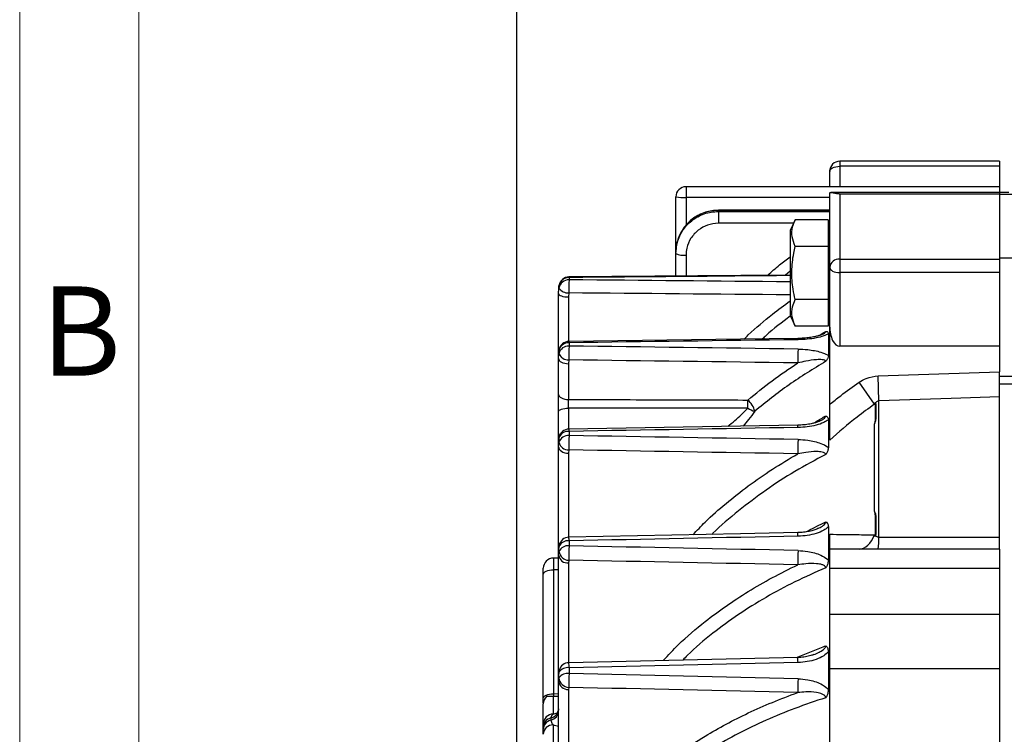
# Model space of a CAD drawing. Units: inches. Extents: x 0 to 16.8, y 0 to 10.8.
# Drawn here: x 0.3 to 1.9, y 7.3 to 8.5 of the extents above; entities that cross this region are included whole.
import ezdxf
from ezdxf.enums import TextEntityAlignment as Align

# ---------------------------------------------------------------- set-up
doc = ezdxf.new("R2010")
doc.units = ezdxf.units.IN
doc.header["$MEASUREMENT"] = 0
doc.linetypes.add('HIDDEN', pattern=[0.075, 0.05, -0.025])
doc.layers.add('DIMENSION', color=5, linetype='Continuous')
doc.styles.add('SLDTEXTSTYLE0', font='TXT', dxfattribs={"width": 0.605})
doc.dimstyles.new('SLDDIMSTYLE0', dxfattribs={"dimtxt": 0.1, "dimasz": 0.1, "dimexe": 0, "dimexo": 0.0625, "dimgap": 0.025, "dimtad": 0, "dimtih": 1, "dimtoh": 1, "dimlfac": 7, "dimrnd": 1e-09, "dimzin": 12, "dimdsep": 46, "dimtxsty": 'SLDTEXTSTYLE0', "dimsah": 1, "dimcen": 0.09, "dimadec": 0, "dimazin": 3, "dimtfac": 1, "dimtofl": 0, "dimtmove": 0, "dimatfit": 3, "dimfxl": 1, "dimfrac": 2, "dimtolj": 1, "dimtzin": 12, "dimarcsym": 0})

# ---------------------------------------------------------------- blocks, each defined once
blk = doc.blocks.new('B-Format-EN')
at = {"color": 7, "linetype": 'Continuous', "lineweight": 18}
for p, q in [((0.25, 10.75), (0.25, 0.25)), ((0.45, 10.55), (0.45, 0.45))]:
    blk.add_line(p, q, dxfattribs=at)
at = {"color": 7, "linetype": 'HIDDEN', "lineweight": 18, "insert": (0.353, 8.1004), "char_height": 0.15, "attachment_point": 2, "style": 'SLDTEXTSTYLE0'}
blk.add_mtext('B', dxfattribs=at)
at = {"color": 7, "linetype": 'HIDDEN', "lineweight": 18, "style": 'SLDTEXTSTYLE0', "width": 0.605}
for tag, height, p in [('AUTOATTR11', 0.09, (6.5338, 1.7778)), ('AUTOATTR14', 0.09, (8.6813, 1.7778)), ('AUTOATTR15', 0.09, (6.1799, 1.5279)), ('AUTOATTR17', 0.09, (8.6813, 1.5279)), ('AUTOATTR7', 0.09, (11.8514, 1.5249)), ('AUTOATTR5', 0.15, (14.265, 1.188)), ('AUTOATTR2', 0.09, (13.9134, 1.0564)), ('AUTOATTR13', 0.15, (12.9559, 0.4361)), ('AUTOATTR3', 0.15, (14.1258, 0.4389)), ('AUTOATTR4', 0.09, (16.1008, 0.4908))]:
    blk.add_attdef(tag, text='', height=height, dxfattribs=at).set_placement(p, align=Align.BOTTOM_LEFT)
at = {"color": 7, "linetype": 'HIDDEN', "lineweight": 18}
for tag in ['AUTOATTR8', 'AUTOATTR9', 'AUTOATTR0', 'AUTOATTR1', 'AUTOATTR10']:
    blk.add_attdef(tag, (0, 0), '', height=1, dxfattribs=at)
blk = doc.blocks.new('_D')
at = {"layer": 'DIMENSION'}
for p, q in [((1.0855, 7.0802), (1.0855, 10.0575)), ((8.0223, 7.009), (8.0223, 10.0575)), ((1.0855, 9.9575), (4.4862, 9.9575)), ((8.0223, 9.9575), (4.6216, 9.9575))]:
    blk.add_line(p, q, dxfattribs=at)
for centre, start, end in [((4.6578, 9.946), 153.4349, 206.5651), ((4.45, 9.946), 333.4349, 26.5651)]:
    blk.add_arc(centre, 0.1716, start, end, dxfattribs=at)
for points in [[(1.0855, 9.9575), (1.1855, 9.9425), (1.1855, 9.9725)], [(8.0223, 9.9575), (7.9223, 9.9725), (7.9223, 9.9425)]]:
    blk.add_solid(points, dxfattribs=at)
at = {"layer": 'DIMENSION', "insert": (4.5043, 9.9982), "char_height": 0.1, "attachment_point": 1, "style": 'SLDTEXTSTYLE0'}
blk.add_mtext('C', dxfattribs=at)

msp = doc.modelspace()

# ---------------------------------------------------------------- linework, layer by layer
at = {"color": 7, "linetype": 'Continuous', "lineweight": 18}
msp.add_line((0.45, 0.45), (0.45, 10.55), dxfattribs=at)
at = {"color": 7, "linetype": 'Continuous', "lineweight": 25}
for p, q in [((1.8973, 8.31086), (1.62873, 8.31086)), ((1.8973, 8.31086), (1.8973, 8.30229)), ((1.61159, 8.26802), (1.61159, 8.29372)), ((1.8973, 8.30229), (1.62873, 8.30229)), ((1.8973, 8.30229), (1.8973, 8.26802)), ((1.37016, 8.26802), (1.37016, 8.24998)), ((1.8973, 8.26802), (1.37016, 8.26802)), ((1.8973, 8.26802), (1.8973, 8.25849)), ((1.35302, 8.15771), (1.35302, 8.25088)), ((1.61159, 8.13229), (1.61159, 8.25767)), ((1.8973, 8.25849), (1.61362, 8.25849)), ((1.62873, 8.25625), (1.62873, 8.14628)), ((1.62873, 8.25625), (1.8973, 8.25625)), ((1.8973, 8.25849), (1.8973, 8.25625)), ((1.91302, 8.25802), (1.8973, 8.25802)), ((1.8973, 8.25625), (1.8973, 8.25373)), ((2.31016, 8.25485), (1.8973, 8.25485)), ((1.8973, 8.25373), (1.8973, 8.21413)), ((1.61159, 8.22831), (1.42445, 8.22831)), ((1.42445, 8.22806), (1.42445, 8.2263)), ((1.42445, 8.2263), (1.42445, 8.20645)), ((1.55362, 8.21254), (1.54516, 8.1944)), ((1.6093, 8.21254), (1.55362, 8.21254)), ((1.6093, 8.21254), (1.6093, 8.16775)), ((1.8973, 8.21413), (1.8973, 8.14628)), ((1.54516, 8.1944), (1.54516, 8.05154)), ((1.61159, 8.1944), (1.6093, 8.1944)), ((1.6093, 8.16775), (1.55362, 8.16775)), ((1.6093, 8.16775), (1.6093, 8.07818)), ((1.35302, 8.15597), (1.35302, 8.15771)), ((1.35302, 8.11783), (1.35302, 8.15597)), ((1.62873, 8.14628), (1.62873, 8.12372)), ((1.62873, 8.14628), (1.8973, 8.14628)), ((2.31016, 8.14771), (1.8973, 8.14771)), ((1.8973, 8.14628), (1.8973, 8.12372)), ((1.61159, 8.03394), (1.61159, 8.13229)), ((1.17352, 8.11524), (1.17352, 8.11146)), ((1.8973, 8.12372), (1.62873, 8.12372)), ((1.62873, 8.12372), (1.62873, 7.99965)), ((1.8973, 8.12372), (1.8973, 7.99965)), ((1.15653, 8.10129), (1.15588, 8.0922)), ((1.15588, 8.08847), (1.15653, 8.09755)), ((1.15653, 8.10129), (1.15655, 8.10157)), ((1.15653, 8.09755), (1.15653, 8.10129)), ((1.15588, 8.08847), (1.15588, 8.0922)), ((1.15588, 7.98446), (1.15588, 8.08847)), ((1.17307, 8.08951), (1.17257, 8.08261)), ((1.6093, 8.07818), (1.55362, 8.07818)), ((1.6093, 8.07818), (1.6093, 8.0334)), ((1.54516, 8.05154), (1.55362, 8.0334)), ((1.6093, 8.05154), (1.61159, 8.05154)), ((1.6093, 8.0334), (1.55362, 8.0334)), ((1.61159, 7.90207), (1.61159, 8.03394)), ((1.60937, 8.02074), (1.60937, 7.98443)), ((1.17352, 8.00571), (1.17352, 8.00019)), ((1.8973, 7.99965), (1.62873, 7.99965)), ((1.8973, 7.99965), (1.8973, 7.95704)), ((1.15653, 7.99285), (1.15588, 7.98446)), ((1.15588, 7.97902), (1.15653, 7.98738)), ((1.15588, 7.97902), (1.15588, 7.98446)), ((1.15588, 7.91883), (1.15588, 7.97902)), ((1.15653, 7.99285), (1.15658, 7.9935)), ((1.15653, 7.98738), (1.15653, 7.99285)), ((1.17307, 7.97681), (1.17257, 7.97045)), ((1.17257, 7.97045), (1.17257, 7.91026)), ((1.693, 7.95017), (1.8973, 7.95704)), ((1.69442, 7.90799), (1.693, 7.95017)), ((1.68675, 7.90218), (1.66104, 7.93921)), ((1.8973, 7.65873), (1.8973, 7.93607)), ((1.8973, 7.67899), (1.8973, 7.91472)), ((1.68772, 7.90504), (1.68806, 7.90176)), ((1.68806, 7.90176), (1.68806, 7.87731)), ((1.68904, 7.90201), (1.68904, 7.87755)), ((1.69442, 7.67887), (1.69442, 7.90799)), ((1.15588, 7.85331), (1.15588, 7.88994)), ((1.60937, 7.87614), (1.60937, 7.82946)), ((1.68675, 7.72182), (1.68675, 7.86921)), ((1.15653, 7.84528), (1.15664, 7.8465)), ((1.17352, 7.85667), (1.17352, 7.84958)), ((1.15653, 7.84528), (1.15588, 7.83786)), ((1.15588, 7.83087), (1.15653, 7.83826)), ((1.15588, 7.83087), (1.15588, 7.83786)), ((1.15588, 7.65684), (1.15588, 7.83087)), ((1.15653, 7.83826), (1.15653, 7.84528)), ((1.17307, 7.82547), (1.17257, 7.81985)), ((1.68806, 7.71354), (1.68806, 7.6844)), ((1.68904, 7.71375), (1.68904, 7.6846)), ((1.60937, 7.69596), (1.60937, 7.64033)), ((1.68806, 7.6844), (1.68772, 7.68009)), ((1.68904, 7.6846), (1.68866, 7.68109)), ((1.17352, 7.67265), (1.17352, 7.66419)), ((1.15653, 7.66308), (1.15588, 7.65684)), ((1.15588, 7.64851), (1.15588, 7.65684)), ((1.15588, 7.64851), (1.15653, 7.6547)), ((1.15588, 7.44691), (1.15588, 7.64851)), ((1.15653, 7.6547), (1.15653, 7.66308)), ((1.8973, 7.65873), (1.61159, 7.65873)), ((1.61159, 7.62658), (1.61159, 7.65873)), ((1.8973, 7.65873), (1.8973, 7.62658)), ((1.15588, 7.64361), (1.1473, 7.64361)), ((1.17307, 7.64009), (1.17257, 7.63538)), ((1.13016, 7.61626), (1.13016, 7.62647)), ((1.13016, 7.40788), (1.13016, 7.61626)), ((1.1473, 7.62397), (1.1473, 7.4156)), ((1.61159, 7.62658), (1.8973, 7.62658)), ((1.61159, 7.54889), (1.61159, 7.62658)), ((1.8973, 7.62658), (1.8973, 7.54889)), ((1.61159, 7.4573), (1.61159, 7.54889)), ((1.8973, 7.54889), (1.61159, 7.54889)), ((1.8973, 7.54889), (1.8973, 7.4573)), ((1.60937, 7.48567), (1.60937, 7.42278)), ((1.15653, 7.45176), (1.15588, 7.44691)), ((1.15653, 7.4423), (1.15653, 7.45176)), ((1.17352, 7.45922), (1.17352, 7.44966)), ((1.8973, 7.4573), (1.61159, 7.4573)), ((1.61159, 7.26493), (1.61159, 7.4573)), ((1.8973, 7.4573), (1.8973, 7.31254)), ((1.15588, 7.43748), (1.15588, 7.44691)), ((1.15588, 7.43748), (1.15653, 7.4423)), ((1.15588, 7.21444), (1.15588, 7.43748)), ((1.17307, 7.4263), (1.17257, 7.42264)), ((1.13016, 7.40016), (1.13016, 7.40788)), ((1.14686, 7.41077), (1.14686, 7.38133)), ((1.13016, 7.36502), (1.13016, 7.39846)), ((1.14302, 7.37487), (1.14302, 7.37123)), ((1.13016, 7.35568), (1.13016, 7.35923)), ((1.14686, 7.36325), (1.14686, 7.3332))]:
    msp.add_line(p, q, dxfattribs=at)
at = {"color": 8, "linetype": 'Continuous', "lineweight": 25}
for p, q in [((1.62873, 8.31086), (1.62873, 8.30229)), ((1.62873, 8.30229), (1.62873, 8.26802)), ((1.37016, 8.24998), (1.37016, 8.20358)), ((1.61159, 8.24998), (1.37016, 8.24998)), ((1.42445, 8.22831), (1.42445, 8.22806)), ((1.61159, 8.22806), (1.42445, 8.22806)), ((1.42445, 8.2263), (1.61159, 8.2263)), ((1.55078, 8.20645), (1.42445, 8.20645)), ((1.61159, 8.20645), (1.6093, 8.20645)), ((1.60996, 8.19683), (1.61159, 8.19793)), ((1.37016, 8.15299), (1.37016, 8.11798)), ((1.54516, 8.12606), (1.53752, 8.11945)), ((1.17257, 8.08261), (1.17257, 8.00795)), ((1.8973, 7.94966), (1.95125, 7.94966)), ((1.94506, 7.93607), (1.8973, 7.93607)), ((1.17257, 7.89582), (1.17257, 7.86062)), ((1.17257, 7.81985), (1.17257, 7.67869)), ((1.15653, 7.66308), (1.15675, 7.66513)), ((1.1473, 7.64361), (1.1473, 7.62397)), ((1.17257, 7.63538), (1.17257, 7.46771)), ((1.15588, 7.62397), (1.1473, 7.62397)), ((1.1473, 7.4156), (1.14723, 7.41088)), ((1.1473, 7.4156), (1.15588, 7.4158)), ((1.17257, 7.42264), (1.17257, 7.23408)), ((1.14686, 7.38133), (1.15353, 7.38323))]:
    msp.add_line(p, q, dxfattribs=at)
at = {"color": 7, "linetype": 'Continuous', "lineweight": 25, "flags": 128}
for points in [[(1.61159, 8.29372), (1.61192, 8.29539), (1.6129, 8.297), (1.61448, 8.29848), (1.61661, 8.29978), (1.61921, 8.30084), (1.62217, 8.30163), (1.62539, 8.30212), (1.62873, 8.30229)], [(1.61159, 8.13229), (1.61192, 8.13061), (1.6129, 8.12901), (1.61448, 8.12753), (1.61661, 8.12623), (1.61921, 8.12516), (1.62217, 8.12437), (1.62539, 8.12388), (1.62873, 8.12372)], [(1.54516, 8.11951), (1.462, 8.11879), (1.17337, 8.11625)], [(1.15588, 8.08847), (1.15619, 8.08735), (1.15714, 8.08626), (1.15867, 8.08526), (1.16074, 8.08438), (1.16326, 8.08365), (1.16615, 8.0831), (1.16929, 8.08275), (1.17257, 8.08261)], [(1.55814, 8.01295), (1.46193, 8.01172), (1.1733, 8.00798)], [(1.15588, 7.97902), (1.15619, 7.97738), (1.15714, 7.97579), (1.15867, 7.97433), (1.16074, 7.97304), (1.16326, 7.97197), (1.16615, 7.97117), (1.16929, 7.97066), (1.17257, 7.97045)], [(1.15588, 7.91883), (1.15619, 7.91719), (1.15714, 7.9156), (1.15867, 7.91414), (1.16074, 7.91285), (1.16326, 7.91178), (1.16615, 7.91098), (1.16929, 7.91047), (1.17257, 7.91026)], [(1.8973, 7.91472), (1.81594, 7.91202), (1.69442, 7.90799)], [(1.15588, 7.88994), (1.15619, 7.89107), (1.15714, 7.89216), (1.15867, 7.89316), (1.16074, 7.89404), (1.16326, 7.89478), (1.16615, 7.89533), (1.16929, 7.89568), (1.17257, 7.89582)], [(1.55808, 7.86706), (1.46187, 7.86546), (1.17323, 7.86064)], [(1.15588, 7.83087), (1.15619, 7.82875), (1.15714, 7.82672), (1.15867, 7.82483), (1.16074, 7.82318), (1.16326, 7.8218), (1.16615, 7.82077), (1.16929, 7.82011), (1.17257, 7.81985)], [(1.55802, 7.68639), (1.46181, 7.68448), (1.17318, 7.67872)], [(1.66104, 7.65873), (1.66482, 7.65914), (1.66855, 7.66035), (1.67216, 7.66236), (1.67561, 7.66512), (1.67884, 7.6686), (1.6818, 7.67275), (1.68445, 7.6775), (1.68675, 7.68278)], [(1.69442, 7.67887), (1.80294, 7.67893), (1.8973, 7.67899)], [(1.13016, 7.61626), (1.13049, 7.61776), (1.13147, 7.61921), (1.13305, 7.62054), (1.13518, 7.62171), (1.13778, 7.62267), (1.14074, 7.62339), (1.14396, 7.62383), (1.1473, 7.62397)], [(1.55798, 7.47643), (1.46177, 7.47426), (1.17313, 7.46773)], [(1.13016, 7.40788), (1.13049, 7.40939), (1.13147, 7.41083), (1.13305, 7.41217), (1.13518, 7.41334), (1.13778, 7.4143), (1.14074, 7.41501), (1.14396, 7.41545), (1.1473, 7.4156)]]:
    msp.add_lwpolyline(points, dxfattribs=at)
at = {"color": 8, "linetype": 'Continuous', "lineweight": 25, "flags": 128}
for points in [[(1.17352, 8.11524), (1.17343, 8.11606), (1.17337, 8.11625)], [(1.15588, 7.85331), (1.15619, 7.85007), (1.15688, 7.84762)], [(1.15653, 7.45176), (1.15685, 7.45458), (1.15698, 7.45509)]]:
    msp.add_lwpolyline(points, dxfattribs=at)
at = {"color": 7, "linetype": 'Continuous', "lineweight": 25}
for centre, radius, start, end in [((1.62873, 8.29372), 0.01714, 90, 180), ((1.37016, 8.25088), 0.01714, 90, 180), ((1.36589, 8.33254), 0.08267, 261.04481, 272.9634), ((1.36601, 8.17991), 0.02723, 241.51839, 278.77946), ((1.6273, 8.13053), 0.01581, 84.80719, 173.63317), ((1.17312, 8.09841), 0.01683, 88.62799, 170.15271), ((1.1731, 8.09465), 0.01682, 88.57027, 170.05979), ((1.17352, 8.09911), 0.01714, 90.50794, 171.73786), ((1.59155, 8.09193), 0.41849, 177.32575, 180.3317), ((1.17205, 8.10845), 0.01897, 215.07938, 273.06817), ((1.17265, 7.98921), 0.01652, 86.98948, 167.28737), ((1.17263, 7.98371), 0.01651, 86.90918, 167.13326), ((1.17352, 7.99084), 0.01714, 90.74534, 171.05271), ((1.73439, 7.97773), 0.56132, 177.70686, 180.09426), ((2.12415, 7.97248), 0.56623, 177.71743, 180.07813), ((1.17231, 7.99384), 0.01704, 202.24847, 272.55872), ((1.45372, 7.88392), 0.03257, 11.63082, 51.46577), ((0.90999, 7.90261), 0.56406, 359.31096, 0.68904), ((1.49371, 7.92335), 0.03384, 234.40478, 256.17069), ((1.68342, 7.92211), 0.02087, 282.84879, 285.6377), ((1.68343, 7.89802), 0.02122, 282.59435, 285.33297), ((1.17208, 7.84046), 0.01628, 84.92469, 162.76367), ((1.17205, 7.83337), 0.01627, 84.8327, 162.52842), ((1.17352, 7.8435), 0.01714, 90.96008, 169.91684), ((1.87553, 7.82445), 0.70246, 177.95021, 179.91693), ((1.17284, 7.84226), 0.01679, 193.78204, 270.78783), ((2.26629, 7.81773), 0.70838, 177.95813, 179.9023), ((1.68351, 7.73722), 0.02411, 280.87824, 283.27049), ((1.68352, 7.70872), 0.02474, 280.57075, 282.89968), ((1.17147, 7.65643), 0.01635, 82.79518, 155.99814), ((1.17144, 7.64796), 0.01636, 82.71245, 155.65166), ((1.17352, 7.66158), 0.01714, 91.14562, 168.04937), ((2.01032, 7.63655), 0.83725, 178.10846, 179.75793), ((1.59456, 7.6758), 0.09991, 350.1649, 1.76355), ((1.17114, 7.65074), 0.01542, 188.3143, 275.32505), ((1.17339, 7.65711), 0.01702, 188.13242, 268.93474), ((2.40262, 7.62855), 0.84471, 178.1148, 179.74361), ((1.1473, 7.62647), 0.01714, 90, 180), ((1.17352, 7.4506), 0.01714, 91.29635, 164.80624), ((1.17089, 7.44213), 0.01729, 81.26597, 146.14766), ((1.17087, 7.4325), 0.01737, 81.22918, 145.64856), ((2.14586, 7.4193), 0.97282, 178.21138, 179.58736), ((1.17188, 7.43868), 0.01605, 184.26562, 272.46019), ((1.17381, 7.44361), 0.01732, 184.35057, 267.55967), ((2.54114, 7.4102), 0.98326, 178.21684, 179.57231), ((1.1473, 7.39846), 0.01714, 133.63025, 180), ((1.13952, 7.39085), 0.01636, 282.35626, 358.79701), ((1.13959, 7.38716), 0.0163, 282.16552, 358.68136), ((1.14688, 7.36461), 0.01672, 90.0696, 178.59804), ((1.14652, 7.35889), 0.01636, 102.35626, 178.79701), ((1.14645, 7.3553), 0.0163, 102.16552, 178.68136), ((1.14666, 7.34675), 0.01651, 89.31584, 177.80049)]:
    msp.add_arc(centre, radius, start, end, dxfattribs=at)
at = {"color": 8, "linetype": 'Continuous', "lineweight": 25}
for centre, radius, start, end in [((1.5502, 8.01105), 0.00816, 357.89298, 13.50489), ((1.16493, 8.00601), 0.00859, 358.02007, 13.23175), ((1.53669, 7.86354), 0.02167, 359.02025, 9.35482), ((1.1509, 7.85703), 0.02262, 359.09688, 9.18439), ((1.5132, 7.68084), 0.04516, 359.45449, 7.06261), ((1.12677, 7.67305), 0.04675, 359.50003, 6.95884), ((1.06424, 7.45851), 0.10928, 0.37421, 4.84309), ((1.45355, 7.4674), 0.10481, 0.33309, 4.93747)]:
    msp.add_arc(centre, radius, start, end, dxfattribs=at)
for centre, major_axis, ratio, start_param, end_param in [((0.96516, 6.70516), (56.57347, 0.51286), 0.0248894, 1.5603183, 1.5668877), ((0.96516, 6.70516), (56.57347, -0.51286), 0.0248894, 1.5607696, 1.5673389), ((0.96471, 6.6993), (56.57347, -0.50699), 0.0246047, 1.5607565, 1.5673338)]:
    msp.add_ellipse(centre, major_axis=major_axis, ratio=ratio, start_param=start_param, end_param=end_param, dxfattribs=at)
at = {"color": 7, "linetype": 'Continuous', "lineweight": 25}
for centre, major_axis, ratio, start_param, end_param in [((1.62873, 8.03394), (0, 0.03429), 0.5, 1.5707963, 3.1415927), ((0.96516, 6.70516), (56.57347, 0.74968), 0.0229361, 1.5600067, 1.5668094), ((0.96516, 6.70516), (56.57347, -0.74968), 0.0229361, 1.5606145, 1.5674172), ((0.96471, 6.69659), (56.57347, -0.7411), 0.0226738, 1.5606076, 1.5674103), ((0.96516, 6.70516), (56.57347, 0.96366), 0.0202858, 1.5599651, 1.5667678), ((0.96516, 6.70516), (56.57347, -0.96366), 0.0202858, 1.5606561, 1.5674589), ((0.96471, 6.69415), (56.57347, -0.95263), 0.0200539, 1.5606483, 1.567451), ((0.96516, 6.70516), (56.57347, 1.14831), 0.0170198, 1.5599651, 1.5667679), ((0.96516, 6.70516), (56.57347, -1.14831), 0.0170198, 1.5606561, 1.5674588), ((0.96471, 6.69203), (56.57347, -1.13516), 0.0168252, 1.5606482, 1.5674509), ((0.96516, 6.70516), (56.57347, 1.29803), 0.0132375, 1.5600069, 1.5668096), ((0.96516, 6.70516), (56.57347, -1.29803), 0.0132375, 1.5606143, 1.567417), ((0.96471, 6.69032), (56.57347, -1.28317), 0.0130862, 1.5606074, 1.5674101)]:
    msp.add_ellipse(centre, major_axis=major_axis, ratio=ratio, start_param=start_param, end_param=end_param, dxfattribs=at)
for points, knots in [([(1.61159, 8.25767), (1.61209, 8.2581), (1.61302, 8.25889), (1.61746, 8.25791), (1.62171, 8.257), (1.62427, 8.25654), (1.62679, 8.25629), (1.62813, 8.25626), (1.62873, 8.25625)], [0, 0, 0, 0, 0.3827168, 0.7138626, 0.8122961, 0.9113422, 0.9603443, 1, 1, 1, 1]), ([(1.42445, 8.22806), (1.41918, 8.22773), (1.40994, 8.22716), (1.39722, 8.22308), (1.3865, 8.21771), (1.37677, 8.21054), (1.36848, 8.20195), (1.3617, 8.19202), (1.35679, 8.18121), (1.35362, 8.16963), (1.35322, 8.16172), (1.35302, 8.15771)], [0, 0, 0, 0, 0.1407897, 0.2466555, 0.3555914, 0.4614576, 0.570394, 0.6762605, 0.7851971, 0.8910635, 1, 1, 1, 1]), ([(1.35302, 8.15597), (1.35335, 8.16116), (1.35393, 8.17031), (1.35811, 8.18283), (1.36358, 8.19343), (1.37086, 8.20295), (1.37961, 8.21116), (1.38967, 8.21778), (1.40069, 8.22264), (1.4124, 8.22571), (1.42043, 8.22611), (1.42445, 8.2263)], [0, 0, 0, 0, 0.1408029, 0.248203, 0.355603, 0.4630026, 0.5704022, 0.6778016, 0.7852011, 0.8926005, 1, 1, 1, 1]), ([(1.42445, 8.22809), (1.4227, 8.22813), (1.41718, 8.22829), (1.40801, 8.22666), (1.39726, 8.22332), (1.38717, 8.21828), (1.37801, 8.21173), (1.36999, 8.20384), (1.36332, 8.19481), (1.35825, 8.18483), (1.35521, 8.1764), (1.3545, 8.17127), (1.3543, 8.16983)], [0, 0, 0, 0, 0.0527207, 0.1658845, 0.2783714, 0.3914256, 0.5045164, 0.61712, 0.7304078, 0.8426768, 0.9560456, 1, 1, 1, 1]), ([(1.55362, 8.16775), (1.55152, 8.17308), (1.54726, 8.1839), (1.5481, 8.19912), (1.55199, 8.20857), (1.55362, 8.21254)], [0, 0, 0, 0, 0.3599207, 0.7307409, 1, 1, 1, 1]), ([(1.42445, 8.20645), (1.41834, 8.20586), (1.40614, 8.20468), (1.38987, 8.19546), (1.37759, 8.1819), (1.37109, 8.16687), (1.37043, 8.15693), (1.37016, 8.15299)], [0, 0, 0, 0, 0.2146924, 0.4293848, 0.6440777, 0.8587716, 1, 1, 1, 1]), ([(1.55362, 8.07818), (1.55237, 8.08405), (1.54904, 8.09965), (1.54714, 8.12594), (1.54973, 8.15007), (1.55278, 8.16392), (1.55362, 8.16775)], [0, 0, 0, 0, 0.1989222, 0.529298, 0.8696492, 1, 1, 1, 1]), ([(1.55362, 8.0334), (1.55152, 8.03873), (1.54726, 8.04955), (1.5481, 8.06476), (1.55199, 8.07421), (1.55362, 8.07818)], [0, 0, 0, 0, 0.3599207, 0.7307409, 1, 1, 1, 1]), ([(1.60048, 8.02036), (1.60032, 8.02026), (1.59989, 8.01999), (1.59799, 8.01909), (1.59457, 8.01784), (1.58918, 8.01635), (1.58191, 8.01488), (1.57278, 8.01368), (1.56462, 8.01302), (1.55956, 8.01303), (1.55814, 8.01304)], [0, 0, 0, 0, 0.0366758, 0.1010482, 0.2021292, 0.3313833, 0.4955504, 0.6902834, 0.9132117, 1, 1, 1, 1]), ([(1.60937, 8.02074), (1.60689, 8.01949), (1.60099, 8.01653), (1.58863, 8.01353), (1.57397, 8.01132), (1.56362, 8.01094), (1.55836, 8.01075)], [0, 0, 0, 0, 0.188935, 0.450758, 0.7207948, 1, 1, 1, 1]), ([(1.60495, 8.02477), (1.60496, 8.02477), (1.6054, 8.02479), (1.60687, 8.02472), (1.6089, 8.02374), (1.6092, 8.02181), (1.60937, 8.02074)], [0, 0, 0, 0, 0.00406346, 0.14771465, 0.52474257, 1, 1, 1, 1]), ([(1.55836, 7.99503), (1.56382, 7.99482), (1.57323, 7.99445), (1.58614, 7.99256), (1.59762, 7.98989), (1.60538, 7.98695), (1.60887, 7.98474), (1.60937, 7.98443)], [0, 0, 0, 0, 0.2901345, 0.4997133, 0.7089319, 0.9582783, 1, 1, 1, 1]), ([(1.60937, 7.98443), (1.60918, 7.98297), (1.60887, 7.98043), (1.60676, 7.97678), (1.60534, 7.97493), (1.60496, 7.97446), (1.60495, 7.97445)], [0, 0, 0, 0, 0.498044, 0.873094, 0.9959352, 1, 1, 1, 1]), ([(1.47401, 7.90939), (1.48739, 7.92033), (1.51422, 7.94226), (1.54333, 7.96188), (1.55791, 7.97171)], [0, 0, 0, 0, 0.4990236, 1, 1, 1, 1]), ([(1.60495, 7.97445), (1.58404, 7.96167), (1.54208, 7.93601), (1.50448, 7.9057), (1.48562, 7.89048)], [0, 0, 0, 0, 0.4980325, 1, 1, 1, 1]), ([(1.60495, 7.97445), (1.60493, 7.97462), (1.60486, 7.97519), (1.60427, 7.97579), (1.60255, 7.97671), (1.5979, 7.97747), (1.58712, 7.97713), (1.57311, 7.97516), (1.56237, 7.97272), (1.55791, 7.97171)], [0, 0, 0, 0, 0.0179474, 0.0608741, 0.0826489, 0.1890435, 0.3846108, 0.7445266, 1, 1, 1, 1]), ([(1.66104, 7.93921), (1.66498, 7.94167), (1.67473, 7.94775), (1.68619, 7.94926), (1.693, 7.95017)], [0, 0, 0, 0, 0.4047795, 1, 1, 1, 1]), ([(1.8973, 7.91472), (1.8973, 7.91902), (1.8973, 7.92761), (1.8973, 7.94308), (1.8973, 7.9531), (1.8973, 7.95704)], [0, 0, 0, 0, 0.3774527, 0.7548994, 1, 1, 1, 1]), ([(1.61159, 7.90207), (1.61773, 7.90698), (1.63384, 7.91985), (1.65064, 7.93181), (1.66104, 7.93921)], [0, 0, 0, 0, 0.3812695, 1, 1, 1, 1]), ([(1.15588, 7.88994), (1.15588, 7.89369), (1.15588, 7.90117), (1.15588, 7.91133), (1.15588, 7.9168), (1.15588, 7.91883)], [0, 0, 0, 0, 0.3858922, 0.7717858, 1, 1, 1, 1]), ([(1.17257, 7.89582), (1.17255, 7.89769), (1.17252, 7.90143), (1.17253, 7.90651), (1.17256, 7.90925), (1.17257, 7.91026)], [0, 0, 0, 0, 0.3859, 0.7717699, 1, 1, 1, 1]), ([(1.17257, 7.91026), (1.22775, 7.91012), (1.32823, 7.90986), (1.42871, 7.90954), (1.47401, 7.90939)], [0, 0, 0, 0, 0.5491846, 1, 1, 1, 1]), ([(1.47401, 7.89583), (1.42871, 7.89585), (1.32823, 7.89589), (1.22775, 7.89584), (1.17257, 7.89582)], [0, 0, 0, 0, 0.4508163, 1, 1, 1, 1]), ([(1.68675, 7.90218), (1.67696, 7.89513), (1.65093, 7.87637), (1.6267, 7.8553), (1.61159, 7.84216)], [0, 0, 0, 0, 0.3760496, 1, 1, 1, 1]), ([(1.61159, 7.84216), (1.61159, 7.84475), (1.61159, 7.85003), (1.61159, 7.86027), (1.61159, 7.87227), (1.61159, 7.88653), (1.61159, 7.89665), (1.61159, 7.90207)], [0, 0, 0, 0, 0.1674538, 0.3403136, 0.5456059, 0.7568263, 1, 1, 1, 1]), ([(1.68772, 7.90504), (1.68743, 7.9042), (1.6871, 7.90327), (1.6868, 7.90232), (1.68676, 7.90221), (1.68675, 7.90218)], [0, 0, 0, 0, 0.8816953, 0.9731132, 1, 1, 1, 1]), ([(1.68866, 7.90469), (1.68864, 7.9047), (1.68858, 7.90472), (1.68828, 7.90485), (1.68798, 7.90495), (1.68772, 7.90504)], [0, 0, 0, 0, 0.070815, 0.1756953, 1, 1, 1, 1]), ([(1.69442, 7.90799), (1.69376, 7.90787), (1.6922, 7.90759), (1.69026, 7.90632), (1.68917, 7.90522), (1.68866, 7.90469)], [0, 0, 0, 0, 0.281057, 0.6600747, 1, 1, 1, 1]), ([(1.68866, 7.90469), (1.6888, 7.90412), (1.68901, 7.90326), (1.68903, 7.90233), (1.68904, 7.90201)], [0, 0, 0, 0, 0.6630448, 1, 1, 1, 1]), ([(1.60495, 7.88251), (1.60496, 7.88251), (1.6054, 7.88242), (1.60687, 7.88196), (1.6089, 7.88017), (1.6092, 7.87758), (1.60937, 7.87614)], [0, 0, 0, 0, 0.0040635, 0.1477147, 0.5247426, 1, 1, 1, 1]), ([(1.59675, 7.87495), (1.59644, 7.87476), (1.59513, 7.874), (1.5915, 7.87247), (1.58568, 7.8706), (1.5778, 7.86883), (1.56841, 7.86747), (1.56156, 7.86721), (1.55807, 7.86708)], [0, 0, 0, 0, 0.0384568, 0.1610979, 0.3207412, 0.5174629, 0.7535622, 1, 1, 1, 1]), ([(1.60937, 7.87614), (1.60689, 7.87452), (1.60099, 7.87066), (1.58863, 7.86677), (1.57397, 7.86391), (1.56362, 7.86342), (1.55836, 7.86317)], [0, 0, 0, 0, 0.188935, 0.450758, 0.7207948, 1, 1, 1, 1]), ([(1.68904, 7.87755), (1.68893, 7.8764), (1.68868, 7.87375), (1.68745, 7.87085), (1.68675, 7.86921)], [0, 0, 0, 0, 0.4343197, 1, 1, 1, 1]), ([(1.68806, 7.87731), (1.68797, 7.87603), (1.68782, 7.87362), (1.68717, 7.87087), (1.68682, 7.86945), (1.68676, 7.86924), (1.68675, 7.86921)], [0, 0, 0, 0, 0.4909832, 0.9239346, 0.9887495, 1, 1, 1, 1]), ([(1.15588, 7.83669), (1.15588, 7.83983), (1.15588, 7.8461), (1.15588, 7.85136), (1.15588, 7.85278), (1.15588, 7.85331)], [0, 0, 0, 0, 0.3858922, 0.7717858, 1, 1, 1, 1]), ([(1.55836, 7.84297), (1.56382, 7.8427), (1.57323, 7.84222), (1.58614, 7.83981), (1.59762, 7.8364), (1.60538, 7.83266), (1.60887, 7.82986), (1.60937, 7.82946)], [0, 0, 0, 0, 0.2901345, 0.4997133, 0.7089319, 0.9582783, 1, 1, 1, 1]), ([(1.60937, 7.82946), (1.60918, 7.82766), (1.60887, 7.8245), (1.60676, 7.82035), (1.60534, 7.81834), (1.60496, 7.81784), (1.60495, 7.81782)], [0, 0, 0, 0, 0.498044, 0.873094, 0.9959352, 1, 1, 1, 1]), ([(1.60495, 7.81782), (1.60493, 7.81804), (1.60486, 7.81876), (1.60427, 7.81959), (1.60255, 7.82091), (1.5979, 7.82232), (1.58712, 7.82294), (1.57311, 7.82181), (1.56237, 7.81978), (1.55791, 7.81894)], [0, 0, 0, 0, 0.0179474, 0.0608741, 0.0826489, 0.1890435, 0.3846108, 0.7445266, 1, 1, 1, 1]), ([(1.68675, 7.72182), (1.68676, 7.72179), (1.68682, 7.72159), (1.68717, 7.72026), (1.68782, 7.71763), (1.68797, 7.71496), (1.68806, 7.71354)], [0, 0, 0, 0, 0.0112505, 0.0760654, 0.5090168, 1, 1, 1, 1]), ([(1.68675, 7.72182), (1.68734, 7.72061), (1.68839, 7.71848), (1.68899, 7.71563), (1.68903, 7.71413), (1.68904, 7.71375)], [0, 0, 0, 0, 0.4952606, 0.8741954, 1, 1, 1, 1]), ([(1.60495, 7.70448), (1.60496, 7.70448), (1.6054, 7.70429), (1.60687, 7.70344), (1.6089, 7.7009), (1.6092, 7.69773), (1.60937, 7.69596)], [0, 0, 0, 0, 0.0040635, 0.1477147, 0.5247426, 1, 1, 1, 1]), ([(1.59163, 7.69333), (1.59143, 7.69322), (1.58955, 7.6922), (1.58473, 7.6905), (1.57695, 7.68836), (1.56777, 7.68682), (1.56121, 7.68657), (1.55801, 7.68645)], [0, 0, 0, 0, 0.0228818, 0.2123357, 0.4479454, 0.7300523, 1, 1, 1, 1]), ([(1.60937, 7.69596), (1.60689, 7.69401), (1.60099, 7.68938), (1.58863, 7.68472), (1.57397, 7.6813), (1.56362, 7.68071), (1.55836, 7.68041)], [0, 0, 0, 0, 0.188935, 0.450758, 0.7207948, 1, 1, 1, 1]), ([(1.61159, 7.68367), (1.62673, 7.68347), (1.65096, 7.68315), (1.67699, 7.68288), (1.68675, 7.68278)], [0, 0, 0, 0, 0.6250451, 1, 1, 1, 1]), ([(1.61159, 7.65873), (1.61159, 7.65893), (1.61159, 7.65933), (1.61159, 7.66247), (1.61159, 7.66738), (1.61159, 7.67405), (1.61159, 7.68039), (1.61159, 7.68367)], [0, 0, 0, 0, 0.2038477, 0.4125676, 0.6004113, 0.79317, 1, 1, 1, 1]), ([(1.68675, 7.68278), (1.68676, 7.68275), (1.6868, 7.68265), (1.6871, 7.68174), (1.68743, 7.68088), (1.68772, 7.68009)], [0, 0, 0, 0, 0.0268868, 0.1183047, 1, 1, 1, 1]), ([(1.68772, 7.68009), (1.68798, 7.68036), (1.68828, 7.68067), (1.68858, 7.68101), (1.68864, 7.68107), (1.68866, 7.68109)], [0, 0, 0, 0, 0.8243047, 0.929185, 1, 1, 1, 1]), ([(1.68866, 7.68109), (1.68877, 7.68101), (1.68945, 7.68051), (1.69077, 7.67972), (1.69242, 7.67916), (1.69363, 7.67894), (1.6941, 7.6789), (1.69442, 7.67887)], [0, 0, 0, 0, 0.0748442, 0.469035, 0.8006818, 0.8643888, 1, 1, 1, 1]), ([(1.15679, 7.66515), (1.15676, 7.66505), (1.15591, 7.66243), (1.15581, 7.65958), (1.15588, 7.65689), (1.15588, 7.65685)], [0, 0, 0, 0, 0.0364285, 0.9840789, 1, 1, 1, 1]), ([(1.8973, 7.65873), (1.8973, 7.65934), (1.8973, 7.66056), (1.8973, 7.66871), (1.8973, 7.67609), (1.8973, 7.67899)], [0, 0, 0, 0, 0.3776657, 0.7553348, 1, 1, 1, 1]), ([(1.55836, 7.65633), (1.56382, 7.65601), (1.57323, 7.65545), (1.58614, 7.65258), (1.59762, 7.64854), (1.60538, 7.64411), (1.60887, 7.6408), (1.60937, 7.64033)], [0, 0, 0, 0, 0.2901345, 0.4997133, 0.7089319, 0.9582783, 1, 1, 1, 1]), ([(1.60495, 7.62739), (1.60493, 7.62764), (1.60486, 7.6285), (1.60427, 7.62952), (1.60255, 7.63121), (1.5979, 7.63323), (1.58712, 7.63478), (1.57311, 7.63453), (1.56237, 7.63297), (1.55791, 7.63233)], [0, 0, 0, 0, 0.0179474, 0.0608741, 0.0826489, 0.1890435, 0.3846108, 0.7445266, 1, 1, 1, 1]), ([(1.60937, 7.64033), (1.60918, 7.63823), (1.60887, 7.63456), (1.60676, 7.63005), (1.60534, 7.62793), (1.60496, 7.62741), (1.60495, 7.62739)], [0, 0, 0, 0, 0.498044, 0.873094, 0.9959352, 1, 1, 1, 1]), ([(1.58488, 7.48149), (1.58331, 7.48089), (1.57891, 7.47919), (1.57065, 7.47748), (1.56317, 7.47647), (1.55878, 7.4765), (1.55798, 7.47651)], [0, 0, 0, 0, 0.1875315, 0.5268091, 0.9140037, 1, 1, 1, 1]), ([(1.60937, 7.48567), (1.60689, 7.48346), (1.60099, 7.47819), (1.58863, 7.4729), (1.57397, 7.46902), (1.56362, 7.46835), (1.55836, 7.46801)], [0, 0, 0, 0, 0.188935, 0.450758, 0.7207948, 1, 1, 1, 1]), ([(1.60495, 7.49609), (1.60496, 7.49608), (1.60574, 7.49557), (1.60705, 7.49431), (1.60892, 7.49102), (1.60918, 7.48782), (1.60937, 7.48567)], [0, 0, 0, 0, 0.0040619, 0.257833, 0.4996084, 1, 1, 1, 1]), ([(1.15707, 7.45506), (1.15657, 7.45311), (1.15588, 7.45044), (1.15594, 7.44767), (1.15595, 7.44691)], [0, 0, 0, 0, 0.7275223, 1, 1, 1, 1]), ([(1.55836, 7.4408), (1.56382, 7.44043), (1.57323, 7.4398), (1.58614, 7.43657), (1.59762, 7.43202), (1.60538, 7.42703), (1.60887, 7.42331), (1.60937, 7.42278)], [0, 0, 0, 0, 0.2901345, 0.4997133, 0.7089319, 0.9582783, 1, 1, 1, 1]), ([(1.60495, 7.40893), (1.60493, 7.40922), (1.60486, 7.41019), (1.60427, 7.41137), (1.60255, 7.41337), (1.5979, 7.41593), (1.58712, 7.41838), (1.57311, 7.41902), (1.56237, 7.41797), (1.55791, 7.41754)], [0, 0, 0, 0, 0.0179474, 0.0608741, 0.0826489, 0.1890435, 0.3846108, 0.7445266, 1, 1, 1, 1]), ([(1.60937, 7.42278), (1.60918, 7.42046), (1.60887, 7.41638), (1.60676, 7.41164), (1.60534, 7.40948), (1.60496, 7.40895), (1.60495, 7.40893)], [0, 0, 0, 0, 0.49804396, 0.87309398, 0.99593523, 1, 1, 1, 1]), ([(1.14464, 7.41088), (1.14382, 7.41088), (1.1411, 7.41088), (1.13935, 7.41088), (1.13705, 7.41088), (1.13577, 7.41088), (1.13558, 7.41088), (1.13548, 7.41088)], [0, 0, 0, 0, 0.0661649, 0.2194122, 0.3750277, 0.6870492, 1, 1, 1, 1]), ([(1.14686, 7.41077), (1.14684, 7.41077), (1.14609, 7.41085), (1.14536, 7.41086), (1.14464, 7.41088)], [0, 0, 0, 0, 0.0180786, 1, 1, 1, 1]), ([(1.15588, 7.41098), (1.15315, 7.41095), (1.14944, 7.4109), (1.14579, 7.41088), (1.14482, 7.41088)], [0, 0, 0, 0, 0.7366738, 1, 1, 1, 1]), ([(1.15569, 7.39036), (1.15573, 7.38977), (1.15588, 7.38768), (1.15459, 7.38453), (1.15288, 7.38209), (1.15168, 7.3812), (1.15182, 7.38129), (1.15186, 7.38131)], [0, 0, 0, 0, 0.1217651, 0.4301738, 0.6934524, 0.9289622, 1, 1, 1, 1]), ([(1.14686, 7.38133), (1.14581, 7.38033), (1.1437, 7.37831), (1.14325, 7.37603), (1.14302, 7.37487)], [0, 0, 0, 0, 0.49526706, 1, 1, 1, 1]), ([(1.14302, 7.37123), (1.14359, 7.36906), (1.1443, 7.36636), (1.14644, 7.36376), (1.14686, 7.36325)], [0, 0, 0, 0, 0.8073092, 1, 1, 1, 1]), ([(1.13016, 7.35923), (1.13016, 7.35984), (1.13016, 7.36198), (1.13016, 7.36375), (1.13016, 7.36502)], [0, 0, 0, 0, 0.2837559, 1, 1, 1, 1]), ([(1.13016, 7.34738), (1.13016, 7.34947), (1.13016, 7.35238), (1.13016, 7.35495), (1.13016, 7.35568)], [0, 0, 0, 0, 0.7162537, 1, 1, 1, 1])]:
    msp.add_open_spline(points, degree=3, knots=knots, dxfattribs=at)
at = {"color": 8, "linetype": 'Continuous', "lineweight": 25}
for points, knots in [([(1.50766, 8.11919), (1.51412, 8.12511), (1.5261, 8.13611), (1.53914, 8.14587), (1.54516, 8.15037)], [0, 0, 0, 0, 0.5383575, 1, 1, 1, 1]), ([(1.46776, 8.01179), (1.47011, 8.01411), (1.48509, 8.02885), (1.51078, 8.05061), (1.53513, 8.06881), (1.54516, 8.0763)], [0, 0, 0, 0, 0.0987013, 0.6285495, 1, 1, 1, 1]), ([(1.54557, 8.05066), (1.53152, 8.04009), (1.51528, 8.02788), (1.50064, 8.01405), (1.49867, 8.01219)], [0, 0, 0, 0, 0.8656875, 1, 1, 1, 1]), ([(1.59428, 8.01784), (1.59647, 8.01935), (1.59994, 8.02176), (1.60359, 8.02396), (1.60495, 8.02477)], [0, 0, 0, 0, 0.6289569, 1, 1, 1, 1]), ([(1.60046, 8.02039), (1.60064, 8.02048), (1.60214, 8.02126), (1.60376, 8.0226), (1.60485, 8.02404), (1.60492, 8.02457), (1.60495, 8.02477)], [0, 0, 0, 0, 0.0736751, 0.6175143, 0.8595153, 1, 1, 1, 1]), ([(1.4405, 7.86511), (1.44433, 7.86827), (1.45205, 7.87463), (1.46344, 7.88494), (1.47049, 7.8922), (1.47401, 7.89583)], [0, 0, 0, 0, 0.3310319, 0.6657708, 1, 1, 1, 1]), ([(1.48562, 7.89048), (1.48222, 7.8858), (1.47606, 7.87731), (1.46922, 7.86918), (1.46615, 7.86553)], [0, 0, 0, 0, 0.5527107, 1, 1, 1, 1]), ([(1.58451, 7.87046), (1.5899, 7.87382), (1.59658, 7.87798), (1.60359, 7.88178), (1.60495, 7.88251)], [0, 0, 0, 0, 0.807493, 1, 1, 1, 1]), ([(1.59644, 7.8749), (1.59801, 7.87575), (1.60095, 7.87731), (1.60377, 7.87979), (1.60484, 7.88156), (1.60492, 7.88226), (1.60495, 7.88251)], [0, 0, 0, 0, 0.4049842, 0.7543141, 0.9097611, 1, 1, 1, 1]), ([(1.38184, 7.68288), (1.38856, 7.69006), (1.40572, 7.7084), (1.43707, 7.73563), (1.47464, 7.76533), (1.5148, 7.79333), (1.54354, 7.8104), (1.55791, 7.81894)], [0, 0, 0, 0, 0.1376729, 0.3516264, 0.5655799, 0.7827899, 1, 1, 1, 1]), ([(1.60495, 7.81782), (1.58753, 7.8085), (1.5527, 7.78986), (1.50365, 7.75805), (1.45786, 7.72312), (1.42766, 7.69808), (1.41422, 7.6841), (1.41365, 7.68352)], [0, 0, 0, 0, 0.2445149, 0.4890297, 0.7390529, 0.9890761, 1, 1, 1, 1]), ([(1.57162, 7.68767), (1.58124, 7.69278), (1.59214, 7.69856), (1.6036, 7.70386), (1.60495, 7.70448)], [0, 0, 0, 0, 0.88224187, 1, 1, 1, 1]), ([(1.5913, 7.69328), (1.59215, 7.69364), (1.59561, 7.6951), (1.60016, 7.69793), (1.60378, 7.70129), (1.60484, 7.70335), (1.60492, 7.70418), (1.60495, 7.70448)], [0, 0, 0, 0, 0.1434974, 0.586299, 0.8291801, 0.9372589, 1, 1, 1, 1]), ([(1.33192, 7.47132), (1.34027, 7.48036), (1.36142, 7.50327), (1.3973, 7.53366), (1.43693, 7.56321), (1.47468, 7.58782), (1.51479, 7.6111), (1.54354, 7.62525), (1.55791, 7.63233)], [0, 0, 0, 0, 0.1441411, 0.3653646, 0.5228251, 0.6802856, 0.8401428, 1, 1, 1, 1]), ([(1.60495, 7.62739), (1.58752, 7.61968), (1.55268, 7.60425), (1.50374, 7.57778), (1.45748, 7.54898), (1.41345, 7.51643), (1.38232, 7.49073), (1.36724, 7.47483), (1.36462, 7.47206)], [0, 0, 0, 0, 0.1847478, 0.3694957, 0.5584054, 0.7473152, 0.9559682, 1, 1, 1, 1]), ([(1.55576, 7.47638), (1.57058, 7.48261), (1.58667, 7.48938), (1.6036, 7.4956), (1.60495, 7.49609)], [0, 0, 0, 0, 0.920317, 1, 1, 1, 1]), ([(1.58488, 7.48149), (1.5879, 7.48268), (1.59355, 7.48491), (1.60017, 7.48892), (1.60378, 7.49253), (1.60484, 7.4948), (1.60492, 7.49574), (1.60495, 7.49609)], [0, 0, 0, 0, 0.37224306, 0.69678588, 0.87480089, 0.95401513, 1, 1, 1, 1]), ([(1.27445, 7.23659), (1.27802, 7.24119), (1.2904, 7.25713), (1.31784, 7.28336), (1.3566, 7.31494), (1.39721, 7.34195), (1.43695, 7.36463), (1.47467, 7.38351), (1.5148, 7.40134), (1.54354, 7.41214), (1.55791, 7.41754)], [0, 0, 0, 0, 0.06314837, 0.21902774, 0.37943278, 0.53983778, 0.65400943, 0.76818108, 0.88409054, 1, 1, 1, 1]), ([(1.15588, 7.41086), (1.15415, 7.41084), (1.15114, 7.4108), (1.14814, 7.41078), (1.14686, 7.41077)], [0, 0, 0, 0, 0.5716164, 1, 1, 1, 1]), ([(1.60495, 7.40893), (1.58752, 7.40306), (1.55268, 7.3913), (1.50373, 7.37107), (1.45755, 7.34896), (1.41318, 7.32407), (1.37184, 7.29646), (1.33492, 7.26733), (1.31514, 7.24698), (1.30578, 7.23736)], [0, 0, 0, 0, 0.1366504, 0.2733008, 0.4130297, 0.5527585, 0.7070906, 0.8614227, 1, 1, 1, 1]), ([(1.15588, 7.36077), (1.15432, 7.36104), (1.15084, 7.36163), (1.14827, 7.36268), (1.14686, 7.36325)], [0, 0, 0, 0, 0.4485054, 1, 1, 1, 1])]:
    msp.add_open_spline(points, degree=3, knots=knots, dxfattribs=at)

# ---------------------------------------------------------------- block references
at = {"color": 7, "linetype": 'Continuous'}
msp.add_blockref('B-Format-EN', (0, 0), dxfattribs=at)

# ---------------------------------------------------------------- dimensions: what is measured, and where the dimension line sits
at = {"layer": 'DIMENSION'}
dim = msp.add_linear_dim(base=(1.08555, 9.95747), p1=(8.02228, 6.92905), p2=(1.08555, 7.00016), text='(<>)', dimstyle='SLDDIMSTYLE0', dxfattribs=at)
dim.commit()
dim.dimension.update_dxf_attribs({"geometry": '_D', "text_midpoint": (4.55391, 9.95747), "dimtype": 160})

doc.saveas('drawing.dxf')
